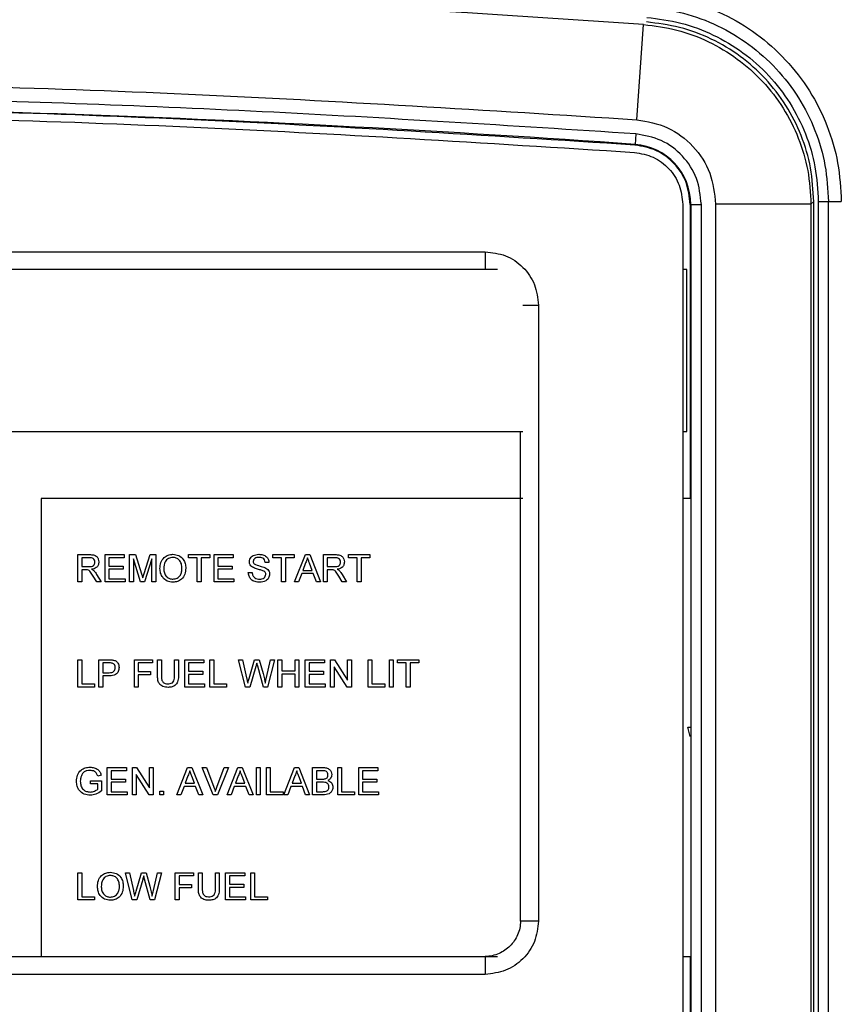
# Paper-space layout 'Sheet2' of a CAD drawing. Units: inches. Extents: x -154 to 301, y 5 to 193.
# Drawn here: x 133 to 136, y 85 to 88 of the extents above; entities that cross this region are included whole.
import ezdxf

# ---------------------------------------------------------------- set-up
doc = ezdxf.new("R2010")
doc.units = ezdxf.units.IN
doc.header["$MEASUREMENT"] = 0

psp = doc.layouts.new('Sheet2')

# ---------------------------------------------------------------- linework, layer by layer
at = {"color": 7, "linetype": 'Continuous', "lineweight": 25, "ltscale": 18}
for p, q in [((135.38688, 87.9747), (135.412, 88.32765)), ((135.38273, 87.92205), (135.37994, 87.88284)), ((135.37979, 87.88067), (135.37994, 87.88284)), ((135.55753, 87.66056), (135.55753, 82.08797)), ((135.58696, 87.66056), (135.58479, 87.66056)), ((135.58479, 87.66056), (135.58479, 86.56962)), ((135.58696, 87.66056), (135.58696, 82.08797)), ((135.58696, 87.66056), (135.62627, 87.66056)), ((135.62627, 82.08797), (135.62627, 87.66056)), ((135.67908, 87.66097), (135.67908, 82.08757)), ((136.03293, 87.66097), (135.67908, 87.66097)), ((136.04319, 87.67052), (136.03293, 87.66097)), ((136.03293, 87.66097), (136.03293, 82.08757)), ((136.04319, 82.07802), (136.04319, 87.67052)), ((136.06017, 87.67059), (136.06017, 82.07802)), ((136.09782, 82.07802), (136.09782, 87.67052)), ((129.26655, 87.4846), (134.82376, 87.4846)), ((134.82376, 87.4846), (134.82376, 87.41828)), ((134.87003, 87.41828), (129.22028, 87.41828)), ((135.5725, 87.41828), (135.55753, 87.41828)), ((135.5725, 86.81828), (135.5725, 87.41828)), ((135.02163, 87.28673), (135.02163, 85.00117)), ((129.135, 86.81828), (134.96373, 86.81828)), ((134.95531, 85.00117), (134.95531, 86.81828)), ((135.55753, 86.81828), (135.5725, 86.81828)), ((134.96373, 86.56962), (133.17531, 86.56962)), ((133.17531, 86.56962), (133.17531, 84.86962)), ((135.58505, 86.56962), (135.55753, 86.56962)), ((133.31198, 86.25962), (133.31198, 86.36074)), ((133.31198, 86.36074), (133.35585, 86.36074)), ((133.35638, 86.34907), (133.32624, 86.34907)), ((133.32624, 86.34907), (133.32624, 86.31666)), ((133.41309, 86.25962), (133.41309, 86.36074)), ((133.41309, 86.36074), (133.48439, 86.36074)), ((133.48439, 86.34907), (133.42735, 86.34907)), ((133.42735, 86.34907), (133.42735, 86.31796)), ((133.48439, 86.36074), (133.48439, 86.34907)), ((133.50384, 86.25962), (133.50384, 86.36074)), ((133.50384, 86.36074), (133.52529, 86.36074)), ((133.54492, 86.25962), (133.5181, 86.34518)), ((133.5181, 86.34518), (133.5181, 86.25962)), ((133.52529, 86.36074), (133.54789, 86.28978)), ((133.55741, 86.291), (133.57979, 86.36074)), ((133.5868, 86.34518), (133.55982, 86.25962)), ((133.57979, 86.36074), (133.60106, 86.36074)), ((133.5868, 86.25962), (133.5868, 86.34518)), ((133.60106, 86.36074), (133.60106, 86.25962)), ((133.72292, 86.34907), (133.72292, 86.36074)), ((133.72292, 86.36074), (133.802, 86.36074)), ((133.75533, 86.34907), (133.72292, 86.34907)), ((133.75533, 86.25962), (133.75533, 86.34907)), ((133.76959, 86.34907), (133.76959, 86.25962)), ((133.802, 86.34907), (133.76959, 86.34907)), ((133.802, 86.36074), (133.802, 86.34907)), ((133.81755, 86.25962), (133.81755, 86.36074)), ((133.81755, 86.36074), (133.88885, 86.36074)), ((133.88885, 86.34907), (133.83181, 86.34907)), ((133.83181, 86.34907), (133.83181, 86.31796)), ((133.88885, 86.36074), (133.88885, 86.34907)), ((134.02108, 86.33222), (134.00682, 86.33222)), ((134.03534, 86.34907), (134.03534, 86.36074)), ((134.03534, 86.36074), (134.11442, 86.36074)), ((134.06775, 86.34907), (134.03534, 86.34907)), ((134.06775, 86.25962), (134.06775, 86.34907)), ((134.11442, 86.34907), (134.08201, 86.34907)), ((134.08201, 86.34907), (134.08201, 86.25962)), ((134.11442, 86.36074), (134.11442, 86.34907)), ((134.11614, 86.25962), (134.15628, 86.36074)), ((134.15742, 86.33039), (134.14707, 86.3024)), ((134.15628, 86.36074), (134.17237, 86.36074)), ((134.17237, 86.36074), (134.21251, 86.25962)), ((134.22331, 86.25962), (134.22331, 86.36074)), ((134.22331, 86.36074), (134.26718, 86.36074)), ((134.26771, 86.34907), (134.23757, 86.34907)), ((134.23757, 86.34907), (134.23757, 86.31666)), ((134.31665, 86.34907), (134.31665, 86.36074)), ((134.31665, 86.36074), (134.39572, 86.36074)), ((134.34905, 86.34907), (134.31665, 86.34907)), ((134.34905, 86.25962), (134.34905, 86.34907)), ((134.39572, 86.34907), (134.36331, 86.34907)), ((134.36331, 86.34907), (134.36331, 86.25962)), ((134.39572, 86.36074), (134.39572, 86.34907)), ((133.32624, 86.31666), (133.35332, 86.31666)), ((133.34084, 86.30499), (133.32624, 86.30499)), ((133.32624, 86.30499), (133.32624, 86.25962)), ((133.42735, 86.31796), (133.4805, 86.31796)), ((133.4805, 86.30629), (133.42735, 86.30629)), ((133.42735, 86.30629), (133.42735, 86.27129)), ((133.4805, 86.31796), (133.4805, 86.30629)), ((133.83181, 86.31796), (133.88496, 86.31796)), ((133.88496, 86.30629), (133.83181, 86.30629)), ((133.83181, 86.30629), (133.83181, 86.27129)), ((133.88496, 86.31796), (133.88496, 86.30629)), ((133.94459, 86.29462), (133.95885, 86.29462)), ((134.14707, 86.3024), (134.18158, 86.3024)), ((134.18158, 86.3024), (134.17176, 86.32898)), ((134.23757, 86.31666), (134.26465, 86.31666)), ((134.25217, 86.30499), (134.23757, 86.30499)), ((134.23757, 86.30499), (134.23757, 86.25962)), ((133.32624, 86.25962), (133.31198, 86.25962)), ((133.3817, 86.25962), (133.3691, 86.28097)), ((133.38145, 86.28753), (133.39804, 86.25962)), ((133.39804, 86.25962), (133.3817, 86.25962)), ((133.48698, 86.25962), (133.41309, 86.25962)), ((133.42735, 86.27129), (133.48698, 86.27129)), ((133.48698, 86.27129), (133.48698, 86.25962)), ((133.5181, 86.25962), (133.50384, 86.25962)), ((133.55982, 86.25962), (133.54492, 86.25962)), ((133.60106, 86.25962), (133.5868, 86.25962)), ((133.76959, 86.25962), (133.75533, 86.25962)), ((133.89144, 86.25962), (133.81755, 86.25962)), ((133.83181, 86.27129), (133.89144, 86.27129)), ((133.89144, 86.27129), (133.89144, 86.25962)), ((134.08201, 86.25962), (134.06775, 86.25962)), ((134.13127, 86.25962), (134.11614, 86.25962)), ((134.14277, 86.29073), (134.13127, 86.25962)), ((134.18588, 86.29073), (134.14277, 86.29073)), ((134.19738, 86.25962), (134.18588, 86.29073)), ((134.21251, 86.25962), (134.19738, 86.25962)), ((134.23757, 86.25962), (134.22331, 86.25962)), ((134.29303, 86.25962), (134.28043, 86.28097)), ((134.29278, 86.28753), (134.30937, 86.25962)), ((134.30937, 86.25962), (134.29303, 86.25962)), ((134.36331, 86.25962), (134.34905, 86.25962)), ((133.31198, 85.86962), (133.31198, 85.97074)), ((133.31198, 85.97074), (133.32624, 85.97074)), ((133.32624, 85.97074), (133.32624, 85.88129)), ((133.38976, 85.86962), (133.38976, 85.97074)), ((133.38976, 85.97074), (133.42691, 85.97074)), ((133.52199, 85.86962), (133.52199, 85.97074)), ((133.52199, 85.97074), (133.5894, 85.97074)), ((133.5894, 85.97074), (133.5894, 85.95907)), ((133.60754, 85.91256), (133.60754, 85.97074)), ((133.60754, 85.97074), (133.6218, 85.97074)), ((133.6218, 85.97074), (133.6218, 85.91323)), ((133.67107, 85.97074), (133.68533, 85.97074)), ((133.67107, 85.91323), (133.67107, 85.97074)), ((133.68533, 85.97074), (133.68533, 85.91256)), ((133.70866, 85.86962), (133.70866, 85.97074)), ((133.70866, 85.97074), (133.77996, 85.97074)), ((133.77996, 85.97074), (133.77996, 85.95907)), ((133.802, 85.86962), (133.802, 85.97074)), ((133.802, 85.97074), (133.81626, 85.97074)), ((133.81626, 85.97074), (133.81626, 85.88129)), ((133.93376, 85.86962), (133.9083, 85.97074)), ((133.9083, 85.97074), (133.92302, 85.97074)), ((133.92302, 85.97074), (133.93803, 85.90424)), ((133.94786, 85.90173), (133.96783, 85.97074)), ((133.96783, 85.97074), (133.98498, 85.97074)), ((133.98498, 85.97074), (133.99943, 85.92008)), ((134.01217, 85.90462), (134.02709, 85.97074)), ((134.04182, 85.97074), (134.01634, 85.86962)), ((134.02709, 85.97074), (134.04182, 85.97074)), ((134.05478, 85.86962), (134.05478, 85.97074)), ((134.05478, 85.97074), (134.06904, 85.97074)), ((134.06904, 85.97074), (134.06904, 85.92925)), ((134.1183, 85.92925), (134.1183, 85.97074)), ((134.1183, 85.97074), (134.13256, 85.97074)), ((134.13256, 85.97074), (134.13256, 85.86962)), ((134.1559, 85.86962), (134.1559, 85.97074)), ((134.1559, 85.97074), (134.2272, 85.97074)), ((134.2272, 85.97074), (134.2272, 85.95907)), ((134.24924, 85.86962), (134.24924, 85.97074)), ((134.24924, 85.97074), (134.26431, 85.97074)), ((134.26431, 85.97074), (134.31276, 85.89529)), ((134.31276, 85.89529), (134.31276, 85.97074)), ((134.31276, 85.97074), (134.32702, 85.97074)), ((134.32702, 85.97074), (134.32702, 85.86962)), ((134.38924, 85.86962), (134.38924, 85.97074)), ((134.38924, 85.97074), (134.4035, 85.97074)), ((134.4035, 85.97074), (134.4035, 85.88129)), ((134.46832, 85.86962), (134.46832, 85.97074)), ((134.46832, 85.97074), (134.48258, 85.97074)), ((134.48258, 85.97074), (134.48258, 85.86962)), ((134.49813, 85.95907), (134.49813, 85.97074)), ((134.49813, 85.97074), (134.57721, 85.97074)), ((134.57721, 85.97074), (134.57721, 85.95907)), ((133.42816, 85.95907), (133.40402, 85.95907)), ((133.40402, 85.95907), (133.40402, 85.92277)), ((133.53625, 85.95907), (133.53625, 85.92666)), ((133.5894, 85.95907), (133.53625, 85.95907)), ((133.77996, 85.95907), (133.72292, 85.95907)), ((133.72292, 85.95907), (133.72292, 85.92796)), ((133.72292, 85.92796), (133.77607, 85.92796)), ((133.77607, 85.92796), (133.77607, 85.91629)), ((133.97253, 85.94528), (133.95063, 85.86962)), ((134.00066, 85.86962), (133.97954, 85.9469)), ((134.06904, 85.92925), (134.1183, 85.92925)), ((134.2272, 85.95907), (134.17016, 85.95907)), ((134.17016, 85.95907), (134.17016, 85.92796)), ((134.17016, 85.92796), (134.22331, 85.92796)), ((134.22331, 85.92796), (134.22331, 85.91629)), ((134.31195, 85.86962), (134.2635, 85.94507)), ((134.2635, 85.94507), (134.2635, 85.86962)), ((134.53054, 85.95907), (134.49813, 85.95907)), ((134.53054, 85.86962), (134.53054, 85.95907)), ((134.57721, 85.95907), (134.5448, 85.95907)), ((134.5448, 85.95907), (134.5448, 85.86962)), ((133.40402, 85.92277), (133.42841, 85.92277)), ((133.42879, 85.91111), (133.40402, 85.91111)), ((133.40402, 85.91111), (133.40402, 85.86962)), ((133.53625, 85.92666), (133.58162, 85.92666)), ((133.58162, 85.91499), (133.53625, 85.91499)), ((133.53625, 85.91499), (133.53625, 85.86962)), ((133.58162, 85.92666), (133.58162, 85.91499)), ((133.77607, 85.91629), (133.72292, 85.91629)), ((133.72292, 85.91629), (133.72292, 85.88129)), ((134.1183, 85.91759), (134.06904, 85.91759)), ((134.06904, 85.91759), (134.06904, 85.86962)), ((134.1183, 85.86962), (134.1183, 85.91759)), ((134.22331, 85.91629), (134.17016, 85.91629)), ((134.17016, 85.91629), (134.17016, 85.88129)), ((133.3742, 85.86962), (133.31198, 85.86962)), ((133.32624, 85.88129), (133.3742, 85.88129)), ((133.3742, 85.88129), (133.3742, 85.86962)), ((133.40402, 85.86962), (133.38976, 85.86962)), ((133.53625, 85.86962), (133.52199, 85.86962)), ((133.78255, 85.86962), (133.70866, 85.86962)), ((133.72292, 85.88129), (133.78255, 85.88129)), ((133.78255, 85.88129), (133.78255, 85.86962)), ((133.86422, 85.86962), (133.802, 85.86962)), ((133.81626, 85.88129), (133.86422, 85.88129)), ((133.86422, 85.88129), (133.86422, 85.86962)), ((133.95063, 85.86962), (133.93376, 85.86962)), ((134.01634, 85.86962), (134.00066, 85.86962)), ((134.06904, 85.86962), (134.05478, 85.86962)), ((134.13256, 85.86962), (134.1183, 85.86962)), ((134.22979, 85.86962), (134.1559, 85.86962)), ((134.17016, 85.88129), (134.22979, 85.88129)), ((134.22979, 85.88129), (134.22979, 85.86962)), ((134.2635, 85.86962), (134.24924, 85.86962)), ((134.32702, 85.86962), (134.31195, 85.86962)), ((134.45147, 85.86962), (134.38924, 85.86962)), ((134.4035, 85.88129), (134.45147, 85.88129)), ((134.45147, 85.88129), (134.45147, 85.86962)), ((134.48258, 85.86962), (134.46832, 85.86962)), ((134.5448, 85.86962), (134.53054, 85.86962)), ((135.58531, 85.68618), (135.57661, 85.72074)), ((135.57661, 85.72074), (135.58531, 85.72074)), ((133.42087, 85.46962), (133.42087, 85.57074)), ((133.42087, 85.57074), (133.49217, 85.57074)), ((133.49217, 85.57074), (133.49217, 85.55907)), ((133.51421, 85.46962), (133.51421, 85.57074)), ((133.51421, 85.57074), (133.52928, 85.57074)), ((133.52928, 85.57074), (133.57773, 85.49529)), ((133.57773, 85.49529), (133.57773, 85.57074)), ((133.57773, 85.57074), (133.59199, 85.57074)), ((133.59199, 85.57074), (133.59199, 85.46962)), ((133.67927, 85.46962), (133.71942, 85.57074)), ((133.71942, 85.57074), (133.7355, 85.57074)), ((133.7355, 85.57074), (133.77564, 85.46962)), ((133.81435, 85.46962), (133.77358, 85.57074)), ((133.77358, 85.57074), (133.78903, 85.57074)), ((133.78903, 85.57074), (133.81654, 85.49826)), ((133.82758, 85.49826), (133.85515, 85.57074)), ((133.8706, 85.57074), (133.82981, 85.46962)), ((133.85515, 85.57074), (133.8706, 85.57074)), ((133.86594, 85.46962), (133.90609, 85.57074)), ((133.90609, 85.57074), (133.92217, 85.57074)), ((133.92217, 85.57074), (133.96232, 85.46962)), ((133.97441, 85.46962), (133.97441, 85.57074)), ((133.97441, 85.57074), (133.98867, 85.57074)), ((133.98867, 85.57074), (133.98867, 85.46962)), ((134.012, 85.46962), (134.012, 85.57074)), ((134.012, 85.57074), (134.02626, 85.57074)), ((134.02626, 85.57074), (134.02626, 85.48129)), ((134.07595, 85.46962), (134.1161, 85.57074)), ((134.1161, 85.57074), (134.13218, 85.57074)), ((134.13218, 85.57074), (134.17233, 85.46962)), ((134.18312, 85.46962), (134.18312, 85.57074)), ((134.18312, 85.57074), (134.22098, 85.57074)), ((134.27646, 85.46962), (134.27646, 85.57074)), ((134.27646, 85.57074), (134.29072, 85.57074)), ((134.29072, 85.57074), (134.29072, 85.48129)), ((134.35424, 85.46962), (134.35424, 85.57074)), ((134.35424, 85.57074), (134.42554, 85.57074)), ((134.42554, 85.57074), (134.42554, 85.55907)), ((133.39847, 85.54224), (133.38542, 85.53896)), ((133.49217, 85.55907), (133.43513, 85.55907)), ((133.43513, 85.55907), (133.43513, 85.52796)), ((133.43513, 85.52796), (133.48828, 85.52796)), ((133.48828, 85.52796), (133.48828, 85.51629)), ((133.57692, 85.46962), (133.52847, 85.54507)), ((133.52847, 85.54507), (133.52847, 85.46962)), ((133.72055, 85.54039), (133.7102, 85.5124)), ((133.74471, 85.5124), (133.73489, 85.53898)), ((133.90722, 85.54039), (133.89687, 85.5124)), ((133.93139, 85.5124), (133.92156, 85.53898)), ((134.11723, 85.54039), (134.10688, 85.5124)), ((134.1414, 85.5124), (134.13157, 85.53898)), ((134.21664, 85.55907), (134.19738, 85.55907)), ((134.19738, 85.55907), (134.19738, 85.52796)), ((134.19738, 85.52796), (134.21822, 85.52796)), ((134.42554, 85.55907), (134.3685, 85.55907)), ((134.3685, 85.55907), (134.3685, 85.52796)), ((134.3685, 85.52796), (134.42165, 85.52796)), ((134.42165, 85.52796), (134.42165, 85.51629)), ((133.35865, 85.50981), (133.35865, 85.52148)), ((133.35865, 85.52148), (133.40013, 85.52148)), ((133.38587, 85.50981), (133.35865, 85.50981)), ((133.38587, 85.49065), (133.38587, 85.50981)), ((133.40013, 85.52148), (133.40013, 85.48406)), ((133.48828, 85.51629), (133.43513, 85.51629)), ((133.43513, 85.51629), (133.43513, 85.48129)), ((133.70591, 85.50073), (133.6944, 85.46962)), ((133.74901, 85.50073), (133.70591, 85.50073)), ((133.7102, 85.5124), (133.74471, 85.5124)), ((133.76051, 85.46962), (133.74901, 85.50073)), ((133.89258, 85.50073), (133.88107, 85.46962)), ((133.93568, 85.50073), (133.89258, 85.50073)), ((133.89687, 85.5124), (133.93139, 85.5124)), ((133.94719, 85.46962), (133.93568, 85.50073)), ((134.10259, 85.50073), (134.09108, 85.46962)), ((134.14569, 85.50073), (134.10259, 85.50073)), ((134.10688, 85.5124), (134.1414, 85.5124)), ((134.1572, 85.46962), (134.14569, 85.50073)), ((134.21966, 85.51629), (134.19738, 85.51629)), ((134.19738, 85.51629), (134.19738, 85.48129)), ((134.42165, 85.51629), (134.3685, 85.51629)), ((134.3685, 85.51629), (134.3685, 85.48129)), ((133.49476, 85.46962), (133.42087, 85.46962)), ((133.43513, 85.48129), (133.49476, 85.48129)), ((133.49476, 85.48129), (133.49476, 85.46962)), ((133.52847, 85.46962), (133.51421, 85.46962)), ((133.59199, 85.46962), (133.57692, 85.46962)), ((133.61662, 85.46962), (133.61662, 85.48259)), ((133.61662, 85.48259), (133.62958, 85.48259)), ((133.62958, 85.46962), (133.61662, 85.46962)), ((133.62958, 85.48259), (133.62958, 85.46962)), ((133.6944, 85.46962), (133.67927, 85.46962)), ((133.77564, 85.46962), (133.76051, 85.46962)), ((133.82981, 85.46962), (133.81435, 85.46962)), ((133.88107, 85.46962), (133.86594, 85.46962)), ((133.96232, 85.46962), (133.94719, 85.46962)), ((133.98867, 85.46962), (133.97441, 85.46962)), ((134.07423, 85.46962), (134.012, 85.46962)), ((134.02626, 85.48129), (134.07423, 85.48129)), ((134.07423, 85.48129), (134.07423, 85.46962)), ((134.09108, 85.46962), (134.07595, 85.46962)), ((134.17233, 85.46962), (134.1572, 85.46962)), ((134.22108, 85.46962), (134.18312, 85.46962)), ((134.19738, 85.48129), (134.2213, 85.48129)), ((134.33868, 85.46962), (134.27646, 85.46962)), ((134.29072, 85.48129), (134.33868, 85.48129)), ((134.33868, 85.48129), (134.33868, 85.46962)), ((134.42813, 85.46962), (134.35424, 85.46962)), ((134.3685, 85.48129), (134.42813, 85.48129)), ((134.42813, 85.48129), (134.42813, 85.46962)), ((133.31198, 85.07962), (133.31198, 85.18074)), ((133.31198, 85.18074), (133.32624, 85.18074)), ((133.32624, 85.18074), (133.32624, 85.09129)), ((133.51374, 85.07962), (133.48828, 85.18074)), ((133.48828, 85.18074), (133.50301, 85.18074)), ((133.50301, 85.18074), (133.51802, 85.11424)), ((133.52784, 85.11173), (133.54781, 85.18074)), ((133.54781, 85.18074), (133.56497, 85.18074)), ((133.56497, 85.18074), (133.57941, 85.13008)), ((133.59215, 85.11462), (133.60708, 85.18074)), ((133.6218, 85.18074), (133.59632, 85.07962)), ((133.60708, 85.18074), (133.6218, 85.18074)), ((133.67366, 85.07962), (133.67366, 85.18074)), ((133.67366, 85.18074), (133.74107, 85.18074)), ((133.74107, 85.16907), (133.68792, 85.16907)), ((133.68792, 85.16907), (133.68792, 85.13666)), ((133.74107, 85.18074), (133.74107, 85.16907)), ((133.75922, 85.12256), (133.75922, 85.18074)), ((133.75922, 85.18074), (133.77348, 85.18074)), ((133.77348, 85.18074), (133.77348, 85.12323)), ((133.82274, 85.18074), (133.837, 85.18074)), ((133.82274, 85.12323), (133.82274, 85.18074)), ((133.837, 85.18074), (133.837, 85.12256)), ((133.86033, 85.07962), (133.86033, 85.18074)), ((133.86033, 85.18074), (133.93163, 85.18074)), ((133.93163, 85.16907), (133.87459, 85.16907)), ((133.87459, 85.16907), (133.87459, 85.13796)), ((133.93163, 85.18074), (133.93163, 85.16907)), ((133.95367, 85.07962), (133.95367, 85.18074)), ((133.95367, 85.18074), (133.96793, 85.18074)), ((133.96793, 85.18074), (133.96793, 85.09129)), ((133.55251, 85.15528), (133.53061, 85.07962)), ((133.58065, 85.07962), (133.55952, 85.1569)), ((133.68792, 85.13666), (133.73329, 85.13666)), ((133.73329, 85.12499), (133.68792, 85.12499)), ((133.68792, 85.12499), (133.68792, 85.07962)), ((133.73329, 85.13666), (133.73329, 85.12499)), ((133.87459, 85.13796), (133.92774, 85.13796)), ((133.92774, 85.12629), (133.87459, 85.12629)), ((133.87459, 85.12629), (133.87459, 85.09129)), ((133.92774, 85.13796), (133.92774, 85.12629)), ((133.32624, 85.09129), (133.3742, 85.09129)), ((133.3742, 85.09129), (133.3742, 85.07962)), ((133.87459, 85.09129), (133.93422, 85.09129)), ((133.93422, 85.09129), (133.93422, 85.07962)), ((133.96793, 85.09129), (134.01589, 85.09129)), ((134.01589, 85.09129), (134.01589, 85.07962)), ((133.3742, 85.07962), (133.31198, 85.07962)), ((133.53061, 85.07962), (133.51374, 85.07962)), ((133.59632, 85.07962), (133.58065, 85.07962)), ((133.68792, 85.07962), (133.67366, 85.07962)), ((133.93422, 85.07962), (133.86033, 85.07962)), ((134.01589, 85.07962), (133.95367, 85.07962)), ((135.02163, 85.00117), (134.95531, 85.00117)), ((129.26655, 84.86962), (133.17531, 84.86962)), ((133.17531, 84.86962), (134.87003, 84.86962)), ((134.82376, 84.86962), (134.82376, 84.80331)), ((135.55753, 84.86962), (135.58505, 84.86962)), ((135.58479, 84.86962), (135.58479, 82.08797)), ((134.82376, 84.80331), (129.26655, 84.80331))]:
    psp.add_line(p, q, dxfattribs=at)
at = {"color": 8, "linetype": 'Continuous', "lineweight": 25, "ltscale": 18}
for p, q in [((136.09782, 87.67052), (136.14574, 87.67052)), ((134.96373, 87.28673), (135.02163, 87.28673))]:
    psp.add_line(p, q, dxfattribs=at)
at = {"color": 7, "linetype": 'Continuous', "lineweight": 25, "ltscale": 324}
for centre, radius, start, end in [((131.22035, 29.43177), 59.04486, 85.9290924, 94.0709076), ((131.22035, 29.43177), 58.59889, 85.929487, 90), ((135.36412, 87.66056), 0.22283, 0, 85.92949)]:
    psp.add_arc(centre, radius, start, end, dxfattribs=at)
at = {"color": 7, "linetype": 'Continuous', "lineweight": 25, "ltscale": 18}
for points, knots in [([(135.42967, 88.43951), (135.47729, 88.43357), (135.57287, 88.42163), (135.70875, 88.37017), (135.83355, 88.29594), (135.94238, 88.19924), (136.03101, 88.08383), (136.09633, 87.95434), (136.13776, 87.81495), (136.14309, 87.71862), (136.14576, 87.67052)], [0, 0, 0, 0, 0.1243576, 0.2495568, 0.374204, 0.4999955, 0.6254761, 0.7499977, 0.8751522, 1, 1, 1, 1]), ([(135.42626, 88.39169), (135.47123, 88.38606), (135.56102, 88.37482), (135.68862, 88.32631), (135.80534, 88.25685), (135.90721, 88.16615), (135.99034, 88.05807), (136.05151, 87.93647), (136.09039, 87.80579), (136.09535, 87.71558), (136.09782, 87.67052)], [0, 0, 0, 0, 0.1252112, 0.2499797, 0.3749118, 0.4998721, 0.6255359, 0.7503758, 0.8753014, 1, 1, 1, 1]), ([(135.42355, 88.35414), (135.46621, 88.34881), (135.55137, 88.33818), (135.67221, 88.29217), (135.78284, 88.22638), (135.87911, 88.14073), (135.95787, 88.03849), (136.01588, 87.92365), (136.05302, 87.79945), (136.05778, 87.71368), (136.06017, 87.67059)], [0, 0, 0, 0, 0.1253157, 0.2501054, 0.37462275, 0.49989929, 0.62438384, 0.74960335, 0.87422661, 1, 1, 1, 1]), ([(135.412, 88.32765), (135.45341, 88.32239), (135.53632, 88.31185), (135.65412, 88.26711), (135.76208, 88.2028), (135.85593, 88.11922), (135.93289, 88.01958), (135.98941, 87.90757), (136.02592, 87.78657), (136.03058, 87.70297), (136.03293, 87.66097)], [0, 0, 0, 0, 0.1247959, 0.2499121, 0.3745149, 0.4998186, 0.6243522, 0.7496433, 0.8742181, 1, 1, 1, 1]), ([(136.04319, 87.67052), (136.0409, 87.71256), (136.03634, 87.79623), (135.99995, 87.91733), (135.94351, 88.02941), (135.86659, 88.12907), (135.77272, 88.21264), (135.6647, 88.27688), (135.5468, 88.32153), (135.46382, 88.33198), (135.42237, 88.3372)], [0, 0, 0, 0, 0.1258301, 0.2504138, 0.3756845, 0.500185, 0.6254521, 0.7500364, 0.8751579, 1, 1, 1, 1]), ([(127.05382, 87.9747), (127.60887, 88.00963), (128.71873, 88.07946), (130.3866, 88.12437), (132.05468, 88.12432), (133.72239, 88.07943), (134.83208, 88.00961), (135.38688, 87.9747)], [0, 0, 0, 0, 0.2000454, 0.4000034, 0.6000565, 0.8000444, 1, 1, 1, 1]), ([(135.38273, 87.92205), (134.92066, 87.95164), (133.99674, 88.01081), (132.60876, 88.06014), (131.68317, 88.06669), (131.22035, 88.06997)], [0, 0, 0, 0, 0.3334333, 0.6667043, 1, 1, 1, 1]), ([(135.38688, 87.9747), (135.42583, 87.96763), (135.5037, 87.95348), (135.59958, 87.88), (135.66618, 87.77912), (135.67478, 87.70039), (135.67908, 87.66097)], [0, 0, 0, 0, 0.2499754, 0.4998202, 0.749584, 1, 1, 1, 1]), ([(134.82376, 87.4846), (134.84965, 87.48157), (134.90146, 87.47553), (134.96701, 87.42998), (135.01256, 87.36443), (135.0186, 87.31263), (135.02163, 87.28673)], [0, 0, 0, 0, 0.249914, 0.5, 0.750086, 1, 1, 1, 1]), ([(133.35332, 86.31666), (133.35626, 86.31672), (133.36212, 86.31683), (133.37022, 86.31968), (133.37472, 86.32624), (133.37524, 86.33086), (133.3755, 86.33317)], [0, 0, 0, 0, 0.2815626, 0.5602379, 0.7798719, 1, 1, 1, 1]), ([(133.35585, 86.36074), (133.36051, 86.36069), (133.36977, 86.36059), (133.38222, 86.35508), (133.38866, 86.34441), (133.38939, 86.33712), (133.38976, 86.33347)], [0, 0, 0, 0, 0.2816712, 0.5592017, 0.779411, 1, 1, 1, 1]), ([(133.3755, 86.33317), (133.37519, 86.33581), (133.37458, 86.34109), (133.36755, 86.34839), (133.36062, 86.34881), (133.35638, 86.34907)], [0, 0, 0, 0, 0.28040589, 0.55998074, 1, 1, 1, 1]), ([(133.38976, 86.33347), (133.38934, 86.32953), (133.38851, 86.32164), (133.37919, 86.30997), (133.3691, 86.30769), (133.36294, 86.30629)], [0, 0, 0, 0, 0.2805174, 0.5605016, 1, 1, 1, 1]), ([(133.61662, 86.30884), (133.61712, 86.31643), (133.61811, 86.33156), (133.62992, 86.34995), (133.64679, 86.36058), (133.65869, 86.36155), (133.66464, 86.36203)], [0, 0, 0, 0, 0.2805704, 0.5595746, 0.7795608, 1, 1, 1, 1]), ([(133.66473, 86.35037), (133.65905, 86.3496), (133.6477, 86.34808), (133.63213, 86.3328), (133.63135, 86.31783), (133.63088, 86.30868)], [0, 0, 0, 0, 0.2801277, 0.5596529, 1, 1, 1, 1]), ([(133.66464, 86.36203), (133.67209, 86.36116), (133.68695, 86.35941), (133.70333, 86.34512), (133.71137, 86.32752), (133.71215, 86.31585), (133.71255, 86.31002)], [0, 0, 0, 0, 0.2795644, 0.5585841, 0.7790872, 1, 1, 1, 1]), ([(133.69829, 86.31012), (133.69794, 86.31564), (133.69725, 86.32664), (133.68968, 86.34057), (133.67772, 86.34901), (133.66906, 86.34991), (133.66473, 86.35037)], [0, 0, 0, 0, 0.2807967, 0.5600682, 0.779984, 1, 1, 1, 1]), ([(133.94848, 86.33434), (133.94882, 86.33746), (133.9495, 86.34369), (133.95454, 86.35187), (133.96549, 86.3603), (133.97613, 86.36132), (133.98359, 86.36203)], [0, 0, 0, 0, 0.1870287, 0.3741238, 0.5611402, 1, 1, 1, 1]), ([(133.96341, 86.31249), (133.96114, 86.31378), (133.9566, 86.31635), (133.9501, 86.32345), (133.94909, 86.33022), (133.94848, 86.33434)], [0, 0, 0, 0, 0.2814452, 0.5622732, 1, 1, 1, 1]), ([(133.98415, 86.35037), (133.9814, 86.35027), (133.97591, 86.35007), (133.96861, 86.34724), (133.96363, 86.34177), (133.96304, 86.33744), (133.96274, 86.33528)], [0, 0, 0, 0, 0.28129027, 0.56082021, 0.78068028, 1, 1, 1, 1]), ([(133.96274, 86.33528), (133.96292, 86.33339), (133.96323, 86.33002), (133.96541, 86.32747), (133.96637, 86.32634)], [0, 0, 0, 0, 0.5596169, 1, 1, 1, 1]), ([(133.98359, 86.36203), (133.9886, 86.36172), (133.99859, 86.36109), (134.01153, 86.35473), (134.01945, 86.34399), (134.02054, 86.33614), (134.02108, 86.33222)], [0, 0, 0, 0, 0.2807972, 0.5601508, 0.7798767, 1, 1, 1, 1]), ([(134.00682, 86.33222), (134.00628, 86.33524), (134.00519, 86.34126), (133.99704, 86.34953), (133.98904, 86.35005), (133.98415, 86.35037)], [0, 0, 0, 0, 0.2810967, 0.5602874, 1, 1, 1, 1]), ([(134.16433, 86.34907), (134.16336, 86.34546), (134.16164, 86.33902), (134.15871, 86.33303), (134.15742, 86.33039)], [0, 0, 0, 0, 0.5599146, 1, 1, 1, 1]), ([(134.17176, 86.32898), (134.17037, 86.33273), (134.16788, 86.33942), (134.16541, 86.34612), (134.16433, 86.34907)], [0, 0, 0, 0, 0.5600021, 1, 1, 1, 1]), ([(134.26465, 86.31666), (134.26759, 86.31672), (134.27345, 86.31683), (134.28155, 86.31968), (134.28605, 86.32624), (134.28657, 86.33086), (134.28683, 86.33317)], [0, 0, 0, 0, 0.2815626, 0.5602379, 0.7798719, 1, 1, 1, 1]), ([(134.26718, 86.36074), (134.27184, 86.36069), (134.2811, 86.36059), (134.29356, 86.35508), (134.29999, 86.34441), (134.30072, 86.33712), (134.30109, 86.33347)], [0, 0, 0, 0, 0.2816712, 0.5592017, 0.779411, 1, 1, 1, 1]), ([(134.28683, 86.33317), (134.28652, 86.33581), (134.28591, 86.34109), (134.27888, 86.34839), (134.27195, 86.34881), (134.26771, 86.34907)], [0, 0, 0, 0, 0.2804059, 0.5599807, 1, 1, 1, 1]), ([(134.30109, 86.33347), (134.30067, 86.32953), (134.29984, 86.32164), (134.29052, 86.30997), (134.28043, 86.30769), (134.27427, 86.30629)], [0, 0, 0, 0, 0.2805174, 0.5605016, 1, 1, 1, 1]), ([(133.34787, 86.30453), (133.34656, 86.3047), (133.34423, 86.305), (133.34188, 86.305), (133.34084, 86.30499)], [0, 0, 0, 0, 0.5598527, 1, 1, 1, 1]), ([(133.3691, 86.28097), (133.36599, 86.28614), (133.36165, 86.29334), (133.35461, 86.30189), (133.35012, 86.30365), (133.34787, 86.30453)], [0, 0, 0, 0, 0.5608802, 0.7807292, 1, 1, 1, 1]), ([(133.36294, 86.30629), (133.36451, 86.30551), (133.36731, 86.30413), (133.36973, 86.30217), (133.3708, 86.30131)], [0, 0, 0, 0, 0.5601201, 1, 1, 1, 1]), ([(133.3708, 86.30131), (133.37306, 86.29894), (133.37709, 86.29472), (133.38012, 86.28973), (133.38145, 86.28753)], [0, 0, 0, 0, 0.5597943, 1, 1, 1, 1]), ([(133.66458, 86.25833), (133.65728, 86.25916), (133.64268, 86.26084), (133.62651, 86.27466), (133.61812, 86.29169), (133.61712, 86.30313), (133.61662, 86.30884)], [0, 0, 0, 0, 0.2796, 0.5587653, 0.7793103, 1, 1, 1, 1]), ([(133.63088, 86.30868), (133.63122, 86.30327), (133.63191, 86.29247), (133.64006, 86.27928), (133.65179, 86.2712), (133.66028, 86.2704), (133.66452, 86.26999)], [0, 0, 0, 0, 0.28065662, 0.559885, 0.77984923, 1, 1, 1, 1]), ([(133.66452, 86.26999), (133.67007, 86.2707), (133.68116, 86.27212), (133.69265, 86.28369), (133.69768, 86.2971), (133.69809, 86.30577), (133.69829, 86.31012)], [0, 0, 0, 0, 0.27910019, 0.55819199, 0.77880636, 1, 1, 1, 1]), ([(133.71255, 86.31002), (133.71191, 86.30261), (133.71064, 86.28782), (133.69886, 86.26985), (133.68201, 86.26002), (133.67039, 86.25889), (133.66458, 86.25833)], [0, 0, 0, 0, 0.280353, 0.5595023, 0.7796353, 1, 1, 1, 1]), ([(133.98695, 86.25833), (133.98105, 86.25863), (133.9693, 86.25923), (133.95451, 86.26769), (133.94618, 86.28081), (133.94512, 86.29002), (133.94459, 86.29462)], [0, 0, 0, 0, 0.2808135, 0.5595629, 0.7796198, 1, 1, 1, 1]), ([(133.95885, 86.29462), (133.95943, 86.29077), (133.96057, 86.28309), (133.96807, 86.27468), (133.97724, 86.27063), (133.98329, 86.2702), (133.98632, 86.26999)], [0, 0, 0, 0, 0.280632, 0.5586744, 0.7791973, 1, 1, 1, 1]), ([(133.99864, 86.30129), (133.99464, 86.30257), (133.98806, 86.30468), (133.97874, 86.30703), (133.9709, 86.30928), (133.96591, 86.31142), (133.96341, 86.31249)], [0, 0, 0, 0, 0.3399393, 0.5600249, 0.7800825, 1, 1, 1, 1]), ([(133.96637, 86.32634), (133.97368, 86.32356), (133.98678, 86.31858), (134.0002, 86.31455), (134.00613, 86.31277)], [0, 0, 0, 0, 0.5583825, 1, 1, 1, 1]), ([(134.00941, 86.28764), (134.00925, 86.28938), (134.00892, 86.29287), (134.00522, 86.29819), (134.00113, 86.30011), (133.99864, 86.30129)], [0, 0, 0, 0, 0.2800885, 0.5599705, 1, 1, 1, 1]), ([(134.00613, 86.31277), (134.00881, 86.31142), (134.01415, 86.30871), (134.01995, 86.3025), (134.02319, 86.29538), (134.02351, 86.29068), (134.02367, 86.28832)], [0, 0, 0, 0, 0.2803713, 0.5599089, 0.7798589, 1, 1, 1, 1]), ([(134.2592, 86.30453), (134.25789, 86.3047), (134.25556, 86.305), (134.25321, 86.305), (134.25217, 86.30499)], [0, 0, 0, 0, 0.5598527, 1, 1, 1, 1]), ([(134.28043, 86.28097), (134.27732, 86.28614), (134.27299, 86.29334), (134.26594, 86.30189), (134.26145, 86.30365), (134.2592, 86.30453)], [0, 0, 0, 0, 0.56088018, 0.78072921, 1, 1, 1, 1]), ([(134.27427, 86.30629), (134.27584, 86.30551), (134.27864, 86.30413), (134.28106, 86.30217), (134.28213, 86.30131)], [0, 0, 0, 0, 0.5601201, 1, 1, 1, 1]), ([(134.28213, 86.30131), (134.28439, 86.29894), (134.28842, 86.29472), (134.29145, 86.28973), (134.29278, 86.28753)], [0, 0, 0, 0, 0.5597943, 1, 1, 1, 1]), ([(133.54789, 86.28978), (133.54876, 86.28702), (133.55031, 86.28208), (133.5518, 86.27712), (133.55245, 86.27494)], [0, 0, 0, 0, 0.5600019, 1, 1, 1, 1]), ([(133.55245, 86.27494), (133.55336, 86.27794), (133.55498, 86.2833), (133.55667, 86.28865), (133.55741, 86.291)], [0, 0, 0, 0, 0.5599969, 1, 1, 1, 1]), ([(133.98632, 86.26999), (133.98935, 86.27018), (133.99541, 86.27057), (134.00323, 86.27428), (134.00838, 86.28051), (134.00907, 86.28526), (134.00941, 86.28764)], [0, 0, 0, 0, 0.2809172, 0.5608127, 0.7805018, 1, 1, 1, 1]), ([(134.02367, 86.28832), (134.02286, 86.2834), (134.02124, 86.27355), (134.00753, 86.26069), (133.99475, 86.25922), (133.98695, 86.25833)], [0, 0, 0, 0, 0.2799417, 0.56007966, 1, 1, 1, 1]), ([(133.42691, 85.97074), (133.42972, 85.97073), (133.43473, 85.97071), (133.43971, 85.97007), (133.4419, 85.96979)], [0, 0, 0, 0, 0.5601005, 1, 1, 1, 1]), ([(133.4419, 85.96979), (133.44556, 85.96889), (133.45288, 85.96711), (133.4604, 85.95933), (133.46432, 85.95047), (133.46474, 85.9446), (133.46495, 85.94167)], [0, 0, 0, 0, 0.280013, 0.5589104, 0.7793956, 1, 1, 1, 1]), ([(133.43981, 85.95818), (133.43765, 85.9585), (133.43379, 85.95909), (133.42988, 85.95908), (133.42816, 85.95907)], [0, 0, 0, 0, 0.5595849, 1, 1, 1, 1]), ([(133.42841, 85.92277), (133.43151, 85.92288), (133.43767, 85.9231), (133.44598, 85.92675), (133.45019, 85.93395), (133.45052, 85.93882), (133.45069, 85.94127)], [0, 0, 0, 0, 0.2814007, 0.5597529, 0.7793558, 1, 1, 1, 1]), ([(133.46495, 85.94167), (133.46441, 85.93661), (133.46334, 85.92653), (133.45044, 85.91193), (133.43701, 85.91142), (133.42879, 85.91111)], [0, 0, 0, 0, 0.2807512, 0.5597085, 1, 1, 1, 1]), ([(133.45069, 85.94127), (133.45056, 85.94329), (133.4503, 85.94733), (133.44781, 85.95248), (133.44425, 85.95638), (133.44129, 85.95758), (133.43981, 85.95818)], [0, 0, 0, 0, 0.2802608, 0.5600775, 0.7801497, 1, 1, 1, 1]), ([(133.97636, 85.95852), (133.97564, 85.95605), (133.97436, 85.95164), (133.97309, 85.94722), (133.97253, 85.94528)], [0, 0, 0, 0, 0.5599987, 1, 1, 1, 1]), ([(133.97954, 85.9469), (133.97894, 85.94907), (133.97787, 85.95294), (133.97682, 85.95682), (133.97636, 85.95852)], [0, 0, 0, 0, 0.56000663, 1, 1, 1, 1]), ([(133.64668, 85.86833), (133.64024, 85.86868), (133.62744, 85.86939), (133.61233, 85.88135), (133.60802, 85.89757), (133.6077, 85.90756), (133.60754, 85.91256)], [0, 0, 0, 0, 0.2807291, 0.5579036, 0.7784026, 1, 1, 1, 1]), ([(133.6218, 85.91323), (133.62184, 85.90895), (133.62192, 85.90044), (133.62566, 85.88845), (133.63542, 85.88201), (133.64218, 85.88153), (133.64556, 85.88129)], [0, 0, 0, 0, 0.2817876, 0.5601223, 0.7793863, 1, 1, 1, 1]), ([(133.64556, 85.88129), (133.64853, 85.88142), (133.65445, 85.88168), (133.66315, 85.88481), (133.67102, 85.89584), (133.67105, 85.90605), (133.67107, 85.91323)], [0, 0, 0, 0, 0.1875615, 0.3742387, 0.5597192, 1, 1, 1, 1]), ([(133.68533, 85.91256), (133.68522, 85.90621), (133.68501, 85.8936), (133.67653, 85.87705), (133.66161, 85.86913), (133.65166, 85.86859), (133.64668, 85.86833)], [0, 0, 0, 0, 0.2816273, 0.5591584, 0.7789826, 1, 1, 1, 1]), ([(133.93803, 85.90424), (133.9389, 85.90042), (133.94045, 85.89359), (133.94198, 85.88677), (133.94265, 85.88376)], [0, 0, 0, 0, 0.56, 1, 1, 1, 1]), ([(133.94265, 85.88376), (133.94362, 85.88711), (133.94536, 85.8931), (133.94709, 85.89909), (133.94786, 85.90173)], [0, 0, 0, 0, 0.5600009, 1, 1, 1, 1]), ([(133.99943, 85.92008), (134.0011, 85.91334), (134.0041, 85.9013), (134.00644, 85.88912), (134.00747, 85.88376)], [0, 0, 0, 0, 0.5599975, 1, 1, 1, 1]), ([(134.00747, 85.88376), (134.00835, 85.88765), (134.00993, 85.89461), (134.01148, 85.90156), (134.01217, 85.90462)], [0, 0, 0, 0, 0.5599994, 1, 1, 1, 1]), ([(133.30679, 85.51969), (133.30754, 85.52735), (133.30902, 85.54262), (133.32117, 85.56139), (133.33917, 85.57072), (133.3512, 85.5716), (133.35723, 85.57203)], [0, 0, 0, 0, 0.2803449, 0.5593099, 0.7793183, 1, 1, 1, 1]), ([(133.35723, 85.57203), (133.36241, 85.57168), (133.37277, 85.57097), (133.38627, 85.56461), (133.39485, 85.55396), (133.39726, 85.54615), (133.39847, 85.54224)], [0, 0, 0, 0, 0.2804039, 0.5598557, 0.7794642, 1, 1, 1, 1]), ([(134.22098, 85.57074), (134.22547, 85.57059), (134.23441, 85.5703), (134.24609, 85.56473), (134.25303, 85.55504), (134.25396, 85.54803), (134.25442, 85.54453)], [0, 0, 0, 0, 0.2811161, 0.5600262, 0.7801115, 1, 1, 1, 1]), ([(133.32482, 85.54039), (133.3236, 85.53672), (133.32141, 85.53016), (133.32116, 85.52326), (133.32105, 85.52022)], [0, 0, 0, 0, 0.5597788, 1, 1, 1, 1]), ([(133.35697, 85.56037), (133.35318, 85.56016), (133.34563, 85.55975), (133.33584, 85.55525), (133.3288, 85.54837), (133.32615, 85.54306), (133.32482, 85.54039)], [0, 0, 0, 0, 0.2802762, 0.5599552, 0.7798454, 1, 1, 1, 1]), ([(133.38542, 85.53896), (133.3843, 85.54243), (133.38205, 85.54935), (133.37219, 85.55873), (133.36274, 85.55975), (133.35697, 85.56037)], [0, 0, 0, 0, 0.2816028, 0.5608893, 1, 1, 1, 1]), ([(133.72746, 85.55907), (133.72649, 85.55546), (133.72477, 85.54902), (133.72184, 85.54303), (133.72055, 85.54039)], [0, 0, 0, 0, 0.5599146, 1, 1, 1, 1]), ([(133.73489, 85.53898), (133.7335, 85.54273), (133.73101, 85.54942), (133.72854, 85.55612), (133.72746, 85.55907)], [0, 0, 0, 0, 0.5600021, 1, 1, 1, 1]), ([(133.91413, 85.55907), (133.91317, 85.55546), (133.91144, 85.54902), (133.90851, 85.54303), (133.90722, 85.54039)], [0, 0, 0, 0, 0.5599146, 1, 1, 1, 1]), ([(133.92156, 85.53898), (133.92017, 85.54273), (133.91769, 85.54942), (133.91522, 85.55612), (133.91413, 85.55907)], [0, 0, 0, 0, 0.5600021, 1, 1, 1, 1]), ([(134.12414, 85.55907), (134.12317, 85.55546), (134.12145, 85.54902), (134.11852, 85.54303), (134.11723, 85.54039)], [0, 0, 0, 0, 0.5599146, 1, 1, 1, 1]), ([(134.13157, 85.53898), (134.13018, 85.54273), (134.12769, 85.54942), (134.12522, 85.55612), (134.12414, 85.55907)], [0, 0, 0, 0, 0.5600021, 1, 1, 1, 1]), ([(134.24016, 85.54327), (134.23986, 85.54602), (134.23941, 85.55015), (134.23631, 85.55479), (134.22945, 85.55956), (134.22233, 85.55929), (134.21664, 85.55907)], [0, 0, 0, 0, 0.24951231, 0.37501866, 0.50024435, 1, 1, 1, 1]), ([(134.21822, 85.52796), (134.22052, 85.52796), (134.22461, 85.52796), (134.22862, 85.52879), (134.23038, 85.52915)], [0, 0, 0, 0, 0.560393, 1, 1, 1, 1]), ([(134.23038, 85.52915), (134.23199, 85.5298), (134.23521, 85.53111), (134.23942, 85.53602), (134.23988, 85.54052), (134.24016, 85.54327)], [0, 0, 0, 0, 0.28086946, 0.56106259, 1, 1, 1, 1]), ([(134.25442, 85.54453), (134.25414, 85.54192), (134.25357, 85.53669), (134.24868, 85.52835), (134.24282, 85.52489), (134.23925, 85.52277)], [0, 0, 0, 0, 0.280336, 0.5608003, 1, 1, 1, 1]), ([(133.35834, 85.46833), (133.35067, 85.46906), (133.33536, 85.47054), (133.31722, 85.48365), (133.30821, 85.50165), (133.30726, 85.51368), (133.30679, 85.51969)], [0, 0, 0, 0, 0.2801963, 0.5590184, 0.77928, 1, 1, 1, 1]), ([(133.32105, 85.52022), (133.32136, 85.51448), (133.32198, 85.50305), (133.33044, 85.48861), (133.3437, 85.48129), (133.35266, 85.48043), (133.35715, 85.47999)], [0, 0, 0, 0, 0.28080819, 0.55948673, 0.77945501, 1, 1, 1, 1]), ([(133.35715, 85.47999), (133.36301, 85.4807), (133.37349, 85.48195), (133.38208, 85.48799), (133.38587, 85.49065)], [0, 0, 0, 0, 0.5594251, 1, 1, 1, 1]), ([(133.81654, 85.49826), (133.81767, 85.49525), (133.81969, 85.48986), (133.82136, 85.48436), (133.82209, 85.48194)], [0, 0, 0, 0, 0.5599982, 1, 1, 1, 1]), ([(133.82209, 85.48194), (133.82302, 85.48502), (133.82469, 85.49051), (133.8267, 85.4959), (133.82758, 85.49826)], [0, 0, 0, 0, 0.5599723, 1, 1, 1, 1]), ([(134.24405, 85.49879), (134.24374, 85.50168), (134.24327, 85.50602), (134.23997, 85.51083), (134.23311, 85.51621), (134.22564, 85.51626), (134.21966, 85.51629)], [0, 0, 0, 0, 0.2498018, 0.3755461, 0.5011539, 1, 1, 1, 1]), ([(134.25831, 85.49859), (134.25799, 85.49525), (134.25736, 85.48858), (134.25243, 85.47956), (134.24067, 85.47037), (134.22916, 85.46993), (134.22108, 85.46962)], [0, 0, 0, 0, 0.1871427, 0.3743187, 0.5607862, 1, 1, 1, 1]), ([(134.22995, 85.48178), (134.23218, 85.48233), (134.23662, 85.48342), (134.24131, 85.48803), (134.24372, 85.49343), (134.24394, 85.497), (134.24405, 85.49879)], [0, 0, 0, 0, 0.2802899, 0.5590179, 0.7794024, 1, 1, 1, 1]), ([(134.23925, 85.52277), (134.24219, 85.52171), (134.24806, 85.51957), (134.25428, 85.51323), (134.25781, 85.50593), (134.25814, 85.50103), (134.25831, 85.49859)], [0, 0, 0, 0, 0.2802111, 0.5596695, 0.7797087, 1, 1, 1, 1]), ([(133.40013, 85.48406), (133.39303, 85.47915), (133.38035, 85.47037), (133.36507, 85.46895), (133.35834, 85.46833)], [0, 0, 0, 0, 0.55991848, 1, 1, 1, 1]), ([(134.2213, 85.48129), (134.22292, 85.48129), (134.22582, 85.48128), (134.22869, 85.48163), (134.22995, 85.48178)], [0, 0, 0, 0, 0.5600993, 1, 1, 1, 1]), ([(133.38457, 85.12884), (133.38507, 85.13643), (133.38606, 85.15156), (133.39787, 85.16995), (133.41475, 85.18058), (133.42664, 85.18155), (133.4326, 85.18203)], [0, 0, 0, 0, 0.2805704, 0.5595746, 0.7795608, 1, 1, 1, 1]), ([(133.43268, 85.17037), (133.427, 85.1696), (133.41566, 85.16808), (133.40009, 85.1528), (133.39931, 85.13783), (133.39883, 85.12868)], [0, 0, 0, 0, 0.2801277, 0.5596529, 1, 1, 1, 1]), ([(133.4326, 85.18203), (133.44004, 85.18116), (133.45491, 85.17941), (133.47128, 85.16512), (133.47932, 85.14752), (133.48011, 85.13585), (133.4805, 85.13002)], [0, 0, 0, 0, 0.2795644, 0.5585841, 0.7790872, 1, 1, 1, 1]), ([(133.46624, 85.13012), (133.4659, 85.13564), (133.46521, 85.14664), (133.45764, 85.16057), (133.44567, 85.16901), (133.43701, 85.16991), (133.43268, 85.17037)], [0, 0, 0, 0, 0.2807967, 0.5600682, 0.779984, 1, 1, 1, 1]), ([(133.55634, 85.16852), (133.55562, 85.16605), (133.55435, 85.16164), (133.55307, 85.15722), (133.55251, 85.15528)], [0, 0, 0, 0, 0.5599987, 1, 1, 1, 1]), ([(133.55952, 85.1569), (133.55892, 85.15907), (133.55785, 85.16294), (133.5568, 85.16682), (133.55634, 85.16852)], [0, 0, 0, 0, 0.5600066, 1, 1, 1, 1]), ([(133.43254, 85.07833), (133.42523, 85.07916), (133.41063, 85.08084), (133.39446, 85.09466), (133.38607, 85.11169), (133.38507, 85.12313), (133.38457, 85.12884)], [0, 0, 0, 0, 0.2796, 0.5587653, 0.7793103, 1, 1, 1, 1]), ([(133.39883, 85.12868), (133.39918, 85.12327), (133.39986, 85.11247), (133.40802, 85.09928), (133.41975, 85.0912), (133.42823, 85.0904), (133.43248, 85.08999)], [0, 0, 0, 0, 0.2806566, 0.559885, 0.7798492, 1, 1, 1, 1]), ([(133.43248, 85.08999), (133.43802, 85.0907), (133.44911, 85.09212), (133.46061, 85.10369), (133.46564, 85.1171), (133.46604, 85.12577), (133.46624, 85.13012)], [0, 0, 0, 0, 0.27910019, 0.55819199, 0.77880636, 1, 1, 1, 1]), ([(133.4805, 85.13002), (133.47986, 85.12261), (133.47859, 85.10782), (133.46681, 85.08985), (133.44996, 85.08002), (133.43835, 85.07889), (133.43254, 85.07833)], [0, 0, 0, 0, 0.280353, 0.5595023, 0.7796353, 1, 1, 1, 1]), ([(133.57941, 85.13008), (133.58109, 85.12334), (133.58409, 85.1113), (133.58642, 85.09912), (133.58745, 85.09376)], [0, 0, 0, 0, 0.5599975, 1, 1, 1, 1]), ([(133.51802, 85.11424), (133.51888, 85.11042), (133.52043, 85.10359), (133.52196, 85.09677), (133.52263, 85.09376)], [0, 0, 0, 0, 0.56, 1, 1, 1, 1]), ([(133.52263, 85.09376), (133.52361, 85.09711), (133.52534, 85.1031), (133.52708, 85.10909), (133.52784, 85.11173)], [0, 0, 0, 0, 0.5600009, 1, 1, 1, 1]), ([(133.58745, 85.09376), (133.58834, 85.09765), (133.58991, 85.10461), (133.59147, 85.11156), (133.59215, 85.11462)], [0, 0, 0, 0, 0.55999945, 1, 1, 1, 1]), ([(133.79835, 85.07833), (133.79191, 85.07868), (133.77911, 85.07939), (133.76401, 85.09135), (133.75969, 85.10757), (133.75938, 85.11756), (133.75922, 85.12256)], [0, 0, 0, 0, 0.28072915, 0.5579036, 0.77840262, 1, 1, 1, 1]), ([(133.77348, 85.12323), (133.77352, 85.11895), (133.7736, 85.11044), (133.77733, 85.09845), (133.7871, 85.09201), (133.79385, 85.09153), (133.79724, 85.09129)], [0, 0, 0, 0, 0.2817876, 0.5601223, 0.7793863, 1, 1, 1, 1]), ([(133.79724, 85.09129), (133.8002, 85.09142), (133.80612, 85.09168), (133.81482, 85.09481), (133.82269, 85.10584), (133.82272, 85.11605), (133.82274, 85.12323)], [0, 0, 0, 0, 0.1875615, 0.3742387, 0.5597192, 1, 1, 1, 1]), ([(133.837, 85.12256), (133.83689, 85.11621), (133.83668, 85.1036), (133.8282, 85.08705), (133.81328, 85.07913), (133.80334, 85.07859), (133.79835, 85.07833)], [0, 0, 0, 0, 0.2816273, 0.5591584, 0.7789826, 1, 1, 1, 1]), ([(135.02163, 85.00117), (135.0186, 84.97528), (135.01256, 84.92347), (134.96701, 84.85792), (134.90146, 84.81238), (134.84965, 84.80633), (134.82376, 84.80331)], [0, 0, 0, 0, 0.249914, 0.5, 0.750086, 1, 1, 1, 1]), ([(134.95531, 85.00117), (134.9547, 84.99239), (134.95346, 84.97468), (134.94235, 84.94204), (134.91854, 84.90637), (134.88286, 84.88257), (134.85024, 84.87147), (134.83255, 84.87024), (134.82376, 84.86962)], [0, 0, 0, 0, 0.1284011, 0.2586874, 0.5001444, 0.7414532, 0.8716194, 1, 1, 1, 1])]:
    psp.add_open_spline(points, degree=3, knots=knots, dxfattribs=at)
for points in [[(135.37979, 87.88067), (134.82581, 87.91552), (133.71785, 87.98521), (132.05297, 88.03004), (130.38773, 88.03004), (128.72286, 87.98521), (127.6149, 87.91552), (127.06092, 87.88067)], [(127.06285, 87.85348), (127.61657, 87.88831), (128.72402, 87.95797), (130.38812, 88.00278), (132.05258, 88.00278), (133.71668, 87.95797), (134.82413, 87.88831), (135.37785, 87.85348)], [(135.62627, 87.66056), (135.62269, 87.69336), (135.61552, 87.75895), (135.56003, 87.84302), (135.48011, 87.90434), (135.41519, 87.91615), (135.38273, 87.92205)], [(135.58479, 87.66056), (135.58177, 87.68817), (135.57573, 87.74338), (135.52903, 87.81415), (135.46175, 87.86576), (135.40711, 87.8757), (135.37979, 87.88067)], [(135.37785, 87.85348), (135.4018, 87.84913), (135.44969, 87.84041), (135.50866, 87.79518), (135.54959, 87.73315), (135.55488, 87.68476), (135.55753, 87.66056)], [(136.06017, 87.67059), (136.06435, 87.67058), (136.07272, 87.67057), (136.08394, 87.67055), (136.09304, 87.67054), (136.09623, 87.67052), (136.09782, 87.67052)]]:
    psp.add_open_spline(points, degree=3, dxfattribs=at)

doc.saveas('drawing.dxf')
